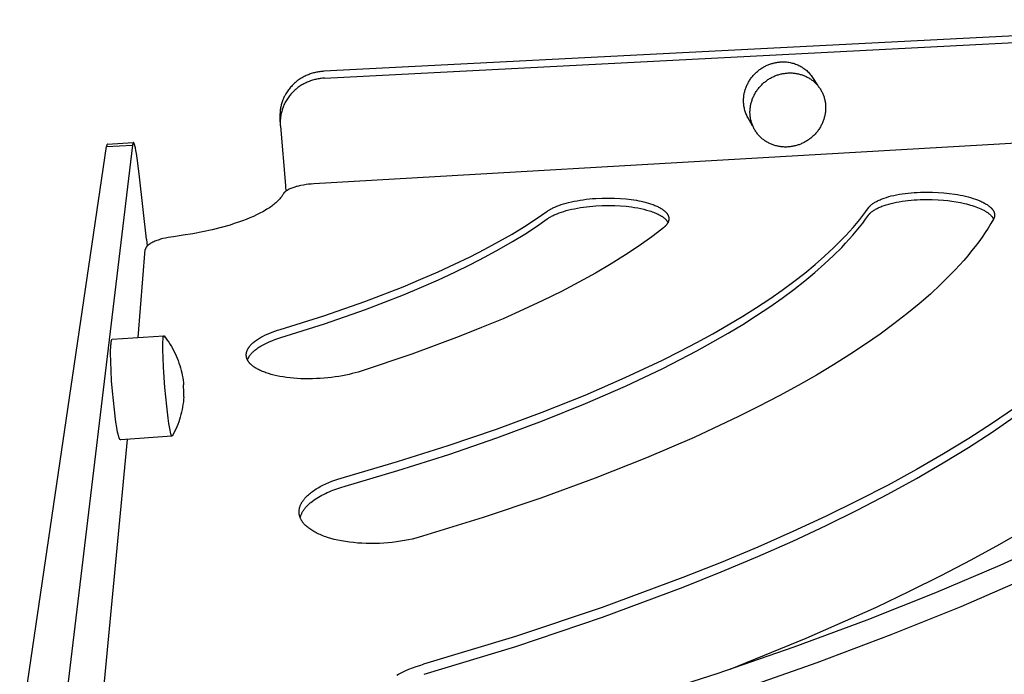
# Model space of a CAD drawing. Units: millimetres. Extents: x 4600 to 5202, y 2796 to 3198.
# Drawn here: x 4951 to 5117, y 3084 to 3194 of the extents above; entities that cross this region are included whole.
import ezdxf

# ---------------------------------------------------------------- set-up
doc = ezdxf.new("R2010")
doc.units = ezdxf.units.MM
doc.header["$MEASUREMENT"] = 0
for name, color, linetype, true_color in [('Default', 7, 'Continuous', 0x000000), ('Default$IGES level 5031011$Default', 7, 'Continuous', 0x000000), ('Make2D$visible$tangents$Default', 7, 'Continuous', 0x000000)]:
    doc.layers.add(name, color=color, linetype=linetype, true_color=true_color)

msp = doc.modelspace()

# ---------------------------------------------------------------- linework, layer by layer
at = {"layer": 'Default'}
for points in [[(4970.72, 3140.27), (4971.94, 3155.09)], [(4978.34, 3132.65), (4978.35, 3132.28)]]:
    msp.add_lwpolyline(points, dxfattribs=at)
at = {"layer": 'Default$IGES level 5031011$Default'}
for points in [[(5171.22, 3193.78), (5002, 3185.09)], [(5002.11, 3183.94), (5172.64, 3192.77)], [(5073.4, 3177.34), (5073.32, 3177.5), (5073.24, 3177.66), (5073.16, 3177.83), (5073.09, 3177.99), (5073.03, 3178.16), (5072.97, 3178.34), (5072.91, 3178.51), (5072.87, 3178.69), (5072.82, 3178.87), (5072.79, 3179.04), (5072.75, 3179.22), (5072.73, 3179.4), (5072.71, 3179.59), (5072.69, 3179.77), (5072.69, 3179.95), (5072.68, 3180.13), (5072.68, 3180.26), (5072.69, 3180.4), (5072.69, 3180.54), (5072.71, 3180.68), (5072.72, 3180.83), (5072.74, 3180.97), (5072.76, 3181.11), (5072.78, 3181.26), (5072.81, 3181.4), (5072.84, 3181.55), (5072.88, 3181.7), (5072.92, 3181.84), (5072.96, 3181.99), (5073.01, 3182.14), (5073.06, 3182.28), (5073.12, 3182.43), (5073.18, 3182.58), (5073.24, 3182.72), (5073.31, 3182.87), (5073.38, 3183.01), (5073.45, 3183.15), (5073.53, 3183.29), (5073.61, 3183.43), (5073.7, 3183.57), (5073.79, 3183.71), (5073.88, 3183.85), (5073.98, 3183.98), (5074.08, 3184.11), (5074.19, 3184.24), (5074.29, 3184.37), (5074.41, 3184.49), (5074.52, 3184.61), (5074.64, 3184.73), (5074.76, 3184.85), (5074.88, 3184.96), (5075.01, 3185.07), (5075.13, 3185.17), (5075.26, 3185.28), (5075.4, 3185.38), (5075.53, 3185.47), (5075.67, 3185.57), (5075.81, 3185.66), (5075.95, 3185.74), (5076.09, 3185.82), (5076.23, 3185.9), (5076.38, 3185.98), (5076.52, 3186.05), (5076.67, 3186.11), (5076.81, 3186.17), (5076.96, 3186.23), (5077.11, 3186.29), (5077.26, 3186.34), (5077.4, 3186.39), (5077.55, 3186.43), (5077.7, 3186.47), (5077.85, 3186.51), (5077.99, 3186.54), (5078.14, 3186.57), (5078.28, 3186.6), (5078.43, 3186.62), (5078.57, 3186.64), (5078.72, 3186.65), (5078.86, 3186.66), (5079, 3186.67)], [(5079, 3186.67), (5079.18, 3186.68), (5079.37, 3186.69), (5079.56, 3186.68), (5079.75, 3186.67), (5079.94, 3186.66), (5080.13, 3186.64), (5080.32, 3186.61), (5080.52, 3186.58), (5080.71, 3186.54), (5080.9, 3186.49), (5081.09, 3186.44), (5081.27, 3186.38), (5081.46, 3186.31), (5081.65, 3186.24), (5081.83, 3186.16), (5082.01, 3186.08), (5082.18, 3185.99), (5082.36, 3185.89), (5082.53, 3185.79), (5082.69, 3185.68), (5082.86, 3185.57), (5083.01, 3185.45), (5083.17, 3185.33), (5083.32, 3185.2), (5083.46, 3185.07), (5083.6, 3184.94), (5083.73, 3184.8), (5083.86, 3184.66), (5083.98, 3184.51), (5084.1, 3184.36), (5084.21, 3184.21), (5084.32, 3184.06)], [(5002, 3185.09), (5001.83, 3185.08), (5001.66, 3185.06), (5001.48, 3185.04), (5001.31, 3185.02), (5001.13, 3185), (5000.96, 3184.97), (5000.78, 3184.93), (5000.6, 3184.9), (5000.42, 3184.85), (5000.25, 3184.81), (5000.07, 3184.76), (4999.89, 3184.7), (4999.71, 3184.64), (4999.54, 3184.58), (4999.36, 3184.51), (4999.19, 3184.44), (4999.01, 3184.36), (4998.84, 3184.28), (4998.67, 3184.19), (4998.5, 3184.1), (4998.33, 3184.01), (4998.17, 3183.91), (4998, 3183.81), (4997.84, 3183.7), (4997.69, 3183.59), (4997.53, 3183.47), (4997.38, 3183.35), (4997.23, 3183.23), (4997.08, 3183.1), (4996.94, 3182.97), (4996.8, 3182.84), (4996.66, 3182.7), (4996.53, 3182.56), (4996.4, 3182.41), (4996.27, 3182.26), (4996.15, 3182.11), (4996.03, 3181.96), (4995.92, 3181.81), (4995.81, 3181.65), (4995.71, 3181.49), (4995.61, 3181.32), (4995.52, 3181.16), (4995.43, 3180.99), (4995.34, 3180.83), (4995.26, 3180.66), (4995.19, 3180.49), (4995.12, 3180.31), (4995.05, 3180.14), (4994.99, 3179.97), (4994.93, 3179.8), (4994.88, 3179.62), (4994.83, 3179.45), (4994.79, 3179.27), (4994.75, 3179.1), (4994.72, 3178.92), (4994.69, 3178.75), (4994.67, 3178.58), (4994.65, 3178.41), (4994.63, 3178.23), (4994.62, 3178.06), (4994.61, 3177.89), (4994.61, 3177.73), (4994.61, 3177.56), (4994.62, 3177.39)], [(5002.11, 3183.94), (5001.93, 3183.93), (5001.75, 3183.91), (5001.57, 3183.9), (5001.39, 3183.87), (5001.21, 3183.84), (5001.02, 3183.81), (5000.84, 3183.78), (5000.65, 3183.74), (5000.47, 3183.69), (5000.29, 3183.64), (5000.1, 3183.59), (4999.92, 3183.53), (4999.73, 3183.47), (4999.55, 3183.4), (4999.37, 3183.32), (4999.19, 3183.25), (4999.01, 3183.16), (4998.83, 3183.08), (4998.65, 3182.99), (4998.48, 3182.89), (4998.31, 3182.79), (4998.14, 3182.68), (4997.97, 3182.57), (4997.8, 3182.46), (4997.64, 3182.34), (4997.48, 3182.22), (4997.32, 3182.09), (4997.17, 3181.96), (4997.02, 3181.82), (4996.87, 3181.68), (4996.73, 3181.54), (4996.59, 3181.4), (4996.46, 3181.25), (4996.33, 3181.09), (4996.21, 3180.94), (4996.08, 3180.78), (4995.97, 3180.62), (4995.86, 3180.45), (4995.75, 3180.28), (4995.65, 3180.12), (4995.55, 3179.94), (4995.46, 3179.77), (4995.37, 3179.6), (4995.29, 3179.42), (4995.21, 3179.24), (4995.14, 3179.07), (4995.08, 3178.89), (4995.01, 3178.71), (4994.96, 3178.53), (4994.91, 3178.35), (4994.86, 3178.17), (4994.82, 3177.99), (4994.78, 3177.8), (4994.75, 3177.62), (4994.72, 3177.44), (4994.7, 3177.27), (4994.68, 3177.09), (4994.67, 3176.91), (4994.66, 3176.73), (4994.66, 3176.56), (4994.66, 3176.39), (4994.66, 3176.21), (4994.67, 3176.04), (4994.68, 3175.88)], [(5080.14, 3172.35), (5080, 3172.34), (5079.86, 3172.34), (5079.71, 3172.34), (5079.57, 3172.34), (5079.43, 3172.35), (5079.28, 3172.36), (5079.13, 3172.37), (5078.99, 3172.39), (5078.84, 3172.41), (5078.69, 3172.43), (5078.54, 3172.46), (5078.4, 3172.49), (5078.25, 3172.52), (5078.1, 3172.56), (5077.95, 3172.6), (5077.81, 3172.65), (5077.66, 3172.7), (5077.52, 3172.75), (5077.37, 3172.81), (5077.23, 3172.87), (5077.09, 3172.94), (5076.95, 3173), (5076.81, 3173.08), (5076.67, 3173.15), (5076.54, 3173.24), (5076.4, 3173.32), (5076.27, 3173.41), (5076.14, 3173.5), (5076.02, 3173.59), (5075.89, 3173.69), (5075.77, 3173.79), (5075.65, 3173.9), (5075.54, 3174.01), (5075.43, 3174.12), (5075.32, 3174.23), (5075.21, 3174.35), (5075.11, 3174.47), (5075.01, 3174.59), (5074.92, 3174.72), (5074.82, 3174.84), (5074.74, 3174.97), (5074.65, 3175.1), (5074.57, 3175.23), (5074.5, 3175.37), (5074.42, 3175.5), (5074.35, 3175.64), (5074.29, 3175.78), (5074.23, 3175.92), (5074.17, 3176.06), (5074.12, 3176.2), (5074.07, 3176.34), (5074.03, 3176.49), (5073.98, 3176.63), (5073.95, 3176.77), (5073.91, 3176.92), (5073.88, 3177.06), (5073.86, 3177.2), (5073.83, 3177.34), (5073.82, 3177.49), (5073.8, 3177.63), (5073.79, 3177.77), (5073.78, 3177.91), (5073.77, 3178.05), (5073.77, 3178.19), (5073.77, 3178.33), (5073.78, 3178.47), (5073.79, 3178.61), (5073.8, 3178.75), (5073.81, 3178.89), (5073.83, 3179.04), (5073.85, 3179.18), (5073.88, 3179.33), (5073.9, 3179.48), (5073.94, 3179.63), (5073.97, 3179.77), (5074.01, 3179.92), (5074.06, 3180.07), (5074.11, 3180.22), (5074.16, 3180.37), (5074.21, 3180.52), (5074.27, 3180.66), (5074.34, 3180.81), (5074.41, 3180.96), (5074.48, 3181.1), (5074.56, 3181.25), (5074.64, 3181.39), (5074.72, 3181.53), (5074.81, 3181.67), (5074.9, 3181.81), (5074.99, 3181.95), (5075.09, 3182.08), (5075.19, 3182.22), (5075.3, 3182.35), (5075.41, 3182.47), (5075.52, 3182.6), (5075.64, 3182.72), (5075.76, 3182.84), (5075.88, 3182.96), (5076, 3183.07), (5076.13, 3183.19), (5076.26, 3183.29), (5076.39, 3183.4), (5076.53, 3183.5), (5076.66, 3183.6), (5076.8, 3183.69), (5076.94, 3183.78), (5077.08, 3183.87), (5077.23, 3183.95), (5077.37, 3184.03), (5077.52, 3184.1), (5077.67, 3184.18), (5077.81, 3184.24), (5077.96, 3184.31), (5078.11, 3184.37), (5078.26, 3184.42), (5078.41, 3184.47), (5078.56, 3184.52), (5078.71, 3184.57), (5078.86, 3184.61), (5079.01, 3184.64), (5079.16, 3184.68), (5079.3, 3184.71), (5079.45, 3184.73), (5079.6, 3184.75), (5079.74, 3184.77), (5079.89, 3184.79), (5080.03, 3184.8), (5080.18, 3184.81)], [(5080.18, 3184.81), (5080.32, 3184.82), (5080.46, 3184.82), (5080.61, 3184.82), (5080.75, 3184.82), (5080.9, 3184.81), (5081.04, 3184.8), (5081.19, 3184.78), (5081.34, 3184.77), (5081.49, 3184.75), (5081.64, 3184.72), (5081.79, 3184.69), (5081.94, 3184.66), (5082.09, 3184.62), (5082.23, 3184.58), (5082.38, 3184.54), (5082.53, 3184.49), (5082.68, 3184.44), (5082.82, 3184.39), (5082.97, 3184.33), (5083.11, 3184.26), (5083.25, 3184.2), (5083.4, 3184.12), (5083.53, 3184.05), (5083.67, 3183.97), (5083.81, 3183.89), (5083.94, 3183.8), (5084.07, 3183.71), (5084.2, 3183.62), (5084.33, 3183.52), (5084.45, 3183.42), (5084.57, 3183.32), (5084.69, 3183.21), (5084.8, 3183.1), (5084.91, 3182.98), (5085.02, 3182.87), (5085.12, 3182.75), (5085.23, 3182.63), (5085.32, 3182.5), (5085.42, 3182.38), (5085.51, 3182.25), (5085.59, 3182.12), (5085.68, 3181.99), (5085.75, 3181.85), (5085.83, 3181.72), (5085.9, 3181.58), (5085.97, 3181.44), (5086.03, 3181.3), (5086.09, 3181.16), (5086.14, 3181.02), (5086.19, 3180.88), (5086.24, 3180.74), (5086.28, 3180.59), (5086.32, 3180.45), (5086.36, 3180.31), (5086.39, 3180.16), (5086.42, 3180.02), (5086.44, 3179.88), (5086.46, 3179.73), (5086.48, 3179.59), (5086.49, 3179.45), (5086.5, 3179.31), (5086.51, 3179.17), (5086.51, 3179.03), (5086.51, 3178.89), (5086.51, 3178.75), (5086.5, 3178.61), (5086.49, 3178.47), (5086.48, 3178.33), (5086.47, 3178.19), (5086.45, 3178.05), (5086.42, 3177.9), (5086.4, 3177.76), (5086.37, 3177.61), (5086.33, 3177.46), (5086.29, 3177.32), (5086.25, 3177.17), (5086.21, 3177.02), (5086.16, 3176.88), (5086.1, 3176.73), (5086.05, 3176.58), (5085.99, 3176.44), (5085.92, 3176.29), (5085.85, 3176.15), (5085.78, 3176), (5085.7, 3175.86), (5085.62, 3175.72), (5085.54, 3175.58), (5085.45, 3175.44), (5085.36, 3175.31), (5085.26, 3175.17), (5085.17, 3175.04), (5085.06, 3174.91), (5084.96, 3174.78), (5084.85, 3174.65), (5084.74, 3174.53), (5084.62, 3174.41), (5084.5, 3174.29), (5084.38, 3174.18), (5084.26, 3174.06), (5084.13, 3173.95), (5084, 3173.85), (5083.87, 3173.75), (5083.74, 3173.65), (5083.61, 3173.55), (5083.47, 3173.46), (5083.33, 3173.37), (5083.19, 3173.28), (5083.05, 3173.2), (5082.9, 3173.13), (5082.76, 3173.05), (5082.62, 3172.98), (5082.47, 3172.91), (5082.32, 3172.85), (5082.18, 3172.79), (5082.03, 3172.74), (5081.88, 3172.69), (5081.73, 3172.64), (5081.59, 3172.59), (5081.44, 3172.55), (5081.29, 3172.52), (5081.14, 3172.48), (5081, 3172.46), (5080.85, 3172.43), (5080.71, 3172.41), (5080.56, 3172.39), (5080.42, 3172.37), (5080.28, 3172.36), (5080.14, 3172.35)], [(5084.32, 3184.06), (5085.16, 3182.78)], [(4994.65, 3176.56), (4994.62, 3177.39)], [(5074.2, 3175.9), (5073.41, 3177.32)], [(4994.68, 3175.88), (4995.52, 3165.86)], [(5171.06, 3176.05), (5000.29, 3166.14)], [(4950.78, 3073.31), (4965.41, 3172.43)], [(4969.79, 3172.67), (4957.96, 3073.9)], [(4965.55, 3172.85), (4965.54, 3172.84), (4965.53, 3172.83), (4965.53, 3172.81), (4965.52, 3172.8), (4965.51, 3172.79), (4965.5, 3172.78), (4965.49, 3172.77), (4965.49, 3172.75), (4965.48, 3172.74), (4965.47, 3172.73), (4965.47, 3172.72), (4965.46, 3172.7), (4965.46, 3172.69), (4965.45, 3172.68), (4965.45, 3172.66), (4965.44, 3172.65), (4965.44, 3172.64), (4965.43, 3172.62), (4965.43, 3172.61), (4965.43, 3172.59), (4965.42, 3172.58), (4965.42, 3172.57), (4965.42, 3172.55), (4965.41, 3172.54), (4965.41, 3172.52), (4965.41, 3172.51), (4965.41, 3172.5), (4965.41, 3172.48), (4965.41, 3172.47), (4965.41, 3172.45), (4965.41, 3172.44), (4965.41, 3172.43)], [(4965.57, 3172.85), (4969.91, 3173.09)], [(4970.98, 3167.3), (4970.64, 3170.05), (4970.45, 3171.23), (4970.36, 3171.74), (4970.27, 3172.18), (4970.23, 3172.36), (4970.19, 3172.53), (4970.15, 3172.68), (4970.13, 3172.74), (4970.11, 3172.8), (4970.09, 3172.85), (4970.07, 3172.9), (4970.06, 3172.93), (4970.06, 3172.95), (4970.05, 3172.97), (4970.04, 3172.98), (4970.03, 3173), (4970.02, 3173.02), (4970.02, 3173.02), (4970.01, 3173.03), (4970.01, 3173.04), (4970, 3173.04), (4970, 3173.05), (4970, 3173.05), (4969.99, 3173.06), (4969.99, 3173.06), (4969.98, 3173.07), (4969.98, 3173.07), (4969.98, 3173.07), (4969.97, 3173.08), (4969.97, 3173.08), (4969.96, 3173.08), (4969.96, 3173.09), (4969.96, 3173.09), (4969.95, 3173.09), (4969.95, 3173.09), (4969.95, 3173.09), (4969.94, 3173.09), (4969.94, 3173.09), (4969.94, 3173.09), (4969.93, 3173.09), (4969.93, 3173.09), (4969.93, 3173.09), (4969.92, 3173.09), (4969.92, 3173.09), (4969.91, 3173.09), (4969.91, 3173.09), (4969.91, 3173.08), (4969.91, 3173.08), (4969.9, 3173.08), (4969.9, 3173.07), (4969.9, 3173.07), (4969.89, 3173.07), (4969.89, 3173.06), (4969.89, 3173.06), (4969.88, 3173.05), (4969.88, 3173.05), (4969.88, 3173.04), (4969.87, 3173.04), (4969.87, 3173.03), (4969.87, 3173.03), (4969.87, 3173.02), (4969.86, 3173.01), (4969.86, 3173), (4969.85, 3172.99), (4969.85, 3172.97), (4969.84, 3172.96), (4969.84, 3172.94), (4969.83, 3172.92), (4969.83, 3172.88), (4969.82, 3172.83), (4969.81, 3172.78), (4969.8, 3172.73), (4969.79, 3172.67)], [(4972.11, 3156.82), (4970.98, 3167.3)], [(5000.29, 3166.14), (4999.87, 3166.11), (4999.44, 3166.07), (4999, 3166.01), (4998.57, 3165.94), (4998.14, 3165.86), (4997.93, 3165.82), (4997.73, 3165.77), (4997.52, 3165.72), (4997.33, 3165.67), (4997.14, 3165.61), (4996.95, 3165.55), (4996.78, 3165.49), (4996.61, 3165.43), (4996.44, 3165.36), (4996.29, 3165.3), (4996.14, 3165.23), (4996.01, 3165.16), (4995.94, 3165.12), (4995.88, 3165.09), (4995.82, 3165.05), (4995.76, 3165.02), (4995.71, 3164.98), (4995.65, 3164.95), (4995.6, 3164.91), (4995.55, 3164.87), (4995.51, 3164.84), (4995.47, 3164.8), (4995.42, 3164.76), (4995.39, 3164.73), (4995.35, 3164.69), (4995.32, 3164.66), (4995.3, 3164.64), (4995.28, 3164.62), (4995.27, 3164.6), (4995.25, 3164.58), (4995.24, 3164.57), (4995.23, 3164.55), (4995.22, 3164.53), (4995.2, 3164.51), (4995.19, 3164.49), (4995.18, 3164.48), (4995.17, 3164.46), (4995.16, 3164.44)], [(4995.52, 3165.86), (4995.54, 3165.63), (4995.57, 3165.4), (4995.61, 3165.17), (4995.66, 3164.95)], [(4995.16, 3164.44), (4995.13, 3164.38), (4995.09, 3164.31), (4995.05, 3164.24), (4995.01, 3164.18), (4994.96, 3164.11), (4994.92, 3164.04), (4994.87, 3163.98), (4994.82, 3163.91), (4994.72, 3163.78), (4994.6, 3163.64), (4994.48, 3163.51), (4994.36, 3163.37), (4994.22, 3163.23), (4994.08, 3163.1), (4993.92, 3162.96), (4993.76, 3162.82), (4993.6, 3162.68), (4993.42, 3162.55), (4993.24, 3162.41), (4993.05, 3162.27), (4992.85, 3162.13), (4992.64, 3162), (4992.42, 3161.86), (4992.2, 3161.72), (4991.73, 3161.45), (4991.23, 3161.19), (4990.69, 3160.92), (4990.13, 3160.66), (4989.54, 3160.4), (4988.92, 3160.15), (4988.28, 3159.91), (4987.61, 3159.67), (4986.92, 3159.44), (4986.21, 3159.21), (4984.73, 3158.79), (4983.18, 3158.4), (4981.59, 3158.05), (4979.96, 3157.74), (4978.32, 3157.48), (4976.67, 3157.25)], [(5093.74, 3162.12), (5093.77, 3162.16), (5093.8, 3162.2), (5093.83, 3162.24), (5093.86, 3162.28), (5093.89, 3162.32), (5093.93, 3162.36), (5093.97, 3162.4), (5094, 3162.43), (5094.04, 3162.47), (5094.08, 3162.51), (5094.13, 3162.55), (5094.17, 3162.59), (5094.26, 3162.67), (5094.36, 3162.74), (5094.46, 3162.82), (5094.57, 3162.9), (5094.69, 3162.97), (5094.81, 3163.05), (5094.94, 3163.12), (5095.08, 3163.19), (5095.22, 3163.27), (5095.37, 3163.34), (5095.52, 3163.41), (5095.68, 3163.48), (5095.84, 3163.55), (5096.01, 3163.61), (5096.37, 3163.74), (5096.75, 3163.87), (5097.15, 3163.99), (5097.57, 3164.1), (5098.01, 3164.2), (5098.47, 3164.29), (5098.93, 3164.38), (5099.42, 3164.46), (5099.91, 3164.53), (5100.41, 3164.59), (5100.92, 3164.64), (5101.43, 3164.68), (5101.95, 3164.71), (5102.46, 3164.74), (5103.49, 3164.76), (5104.5, 3164.75), (5105.47, 3164.7), (5106.41, 3164.64), (5107.33, 3164.54), (5108.25, 3164.41), (5108.71, 3164.33), (5109.17, 3164.25), (5109.62, 3164.16), (5110.07, 3164.05), (5110.5, 3163.94), (5110.93, 3163.83), (5111.34, 3163.7), (5111.73, 3163.57), (5112.11, 3163.43), (5112.48, 3163.28), (5112.65, 3163.21), (5112.82, 3163.13), (5112.98, 3163.05), (5113.14, 3162.97), (5113.29, 3162.89), (5113.43, 3162.8), (5113.57, 3162.72), (5113.7, 3162.64), (5113.83, 3162.55), (5113.95, 3162.46), (5114.06, 3162.38), (5114.17, 3162.29), (5114.22, 3162.24), (5114.27, 3162.2), (5114.32, 3162.16), (5114.36, 3162.11), (5114.41, 3162.07), (5114.45, 3162.02), (5114.49, 3161.98), (5114.53, 3161.93), (5114.57, 3161.89), (5114.6, 3161.84), (5114.64, 3161.8), (5114.67, 3161.75), (5114.7, 3161.71), (5114.73, 3161.66), (5114.76, 3161.62), (5114.78, 3161.57), (5114.81, 3161.53), (5114.83, 3161.48), (5114.85, 3161.44), (5114.87, 3161.39), (5114.89, 3161.35), (5114.9, 3161.3), (5114.92, 3161.26), (5114.93, 3161.21), (5114.94, 3161.17), (5114.95, 3161.12), (5114.96, 3161.08), (5114.96, 3161.04), (5114.97, 3160.99), (5114.97, 3160.95), (5114.97, 3160.9), (5114.97, 3160.86), (5114.97, 3160.82), (5114.97, 3160.77), (5114.96, 3160.73), (5114.96, 3160.69), (5114.95, 3160.65), (5114.94, 3160.6), (5114.93, 3160.56), (5114.92, 3160.52), (5114.91, 3160.48), (5114.89, 3160.44), (5114.88, 3160.4), (5114.86, 3160.36), (5114.84, 3160.31), (5114.82, 3160.27), (5114.8, 3160.23), (5114.78, 3160.19)], [(5039.57, 3161.49), (5039.67, 3161.57), (5039.79, 3161.64), (5039.91, 3161.72), (5040.03, 3161.79), (5040.16, 3161.87), (5040.3, 3161.94), (5040.44, 3162.01), (5040.59, 3162.09), (5040.74, 3162.16), (5040.9, 3162.23), (5041.23, 3162.37), (5041.59, 3162.51), (5041.97, 3162.64), (5042.37, 3162.77), (5042.79, 3162.89), (5043.23, 3163), (5043.69, 3163.11), (5044.17, 3163.22), (5044.66, 3163.31), (5045.16, 3163.4), (5045.67, 3163.47), (5046.19, 3163.54), (5046.72, 3163.6), (5047.26, 3163.65), (5047.79, 3163.69), (5048.87, 3163.75), (5049.93, 3163.76), (5050.96, 3163.74), (5051.96, 3163.69), (5052.9, 3163.61), (5053.78, 3163.51), (5054.21, 3163.44), (5054.63, 3163.37), (5055.05, 3163.3), (5055.47, 3163.21), (5055.88, 3163.12), (5056.28, 3163.01), (5056.67, 3162.9), (5057.04, 3162.78), (5057.4, 3162.66), (5057.58, 3162.59), (5057.75, 3162.52), (5057.91, 3162.45), (5058.08, 3162.38), (5058.23, 3162.31), (5058.38, 3162.23), (5058.53, 3162.16), (5058.67, 3162.08), (5058.8, 3162), (5058.93, 3161.92), (5059.05, 3161.83), (5059.17, 3161.75), (5059.23, 3161.71), (5059.28, 3161.66), (5059.33, 3161.62), (5059.38, 3161.58), (5059.43, 3161.53), (5059.48, 3161.49), (5059.53, 3161.45), (5059.57, 3161.4), (5059.61, 3161.36), (5059.65, 3161.31), (5059.69, 3161.27), (5059.73, 3161.22), (5059.77, 3161.18), (5059.8, 3161.13), (5059.83, 3161.09), (5059.86, 3161.04), (5059.89, 3160.99), (5059.92, 3160.95), (5059.94, 3160.9), (5059.97, 3160.86), (5059.99, 3160.81), (5060.01, 3160.76), (5060.03, 3160.72), (5060.04, 3160.67), (5060.06, 3160.62), (5060.06, 3160.6), (5060.07, 3160.58), (5060.07, 3160.55), (5060.08, 3160.53), (5060.08, 3160.51), (5060.09, 3160.48), (5060.09, 3160.46), (5060.1, 3160.44), (5060.1, 3160.41), (5060.1, 3160.39), (5060.11, 3160.37), (5060.11, 3160.34), (5060.11, 3160.32), (5060.11, 3160.3), (5060.11, 3160.27), (5060.11, 3160.25), (5060.11, 3160.23), (5060.11, 3160.2), (5060.11, 3160.18), (5060.11, 3160.16), (5060.1, 3160.14), (5060.1, 3160.11), (5060.1, 3160.09), (5060.1, 3160.07), (5060.09, 3160.04), (5060.09, 3160.02), (5060.08, 3159.97), (5060.07, 3159.93), (5060.06, 3159.88), (5060.04, 3159.84), (5060.03, 3159.79), (5060.01, 3159.75), (5059.99, 3159.7), (5059.97, 3159.66), (5059.95, 3159.61), (5059.93, 3159.57), (5059.9, 3159.52), (5059.88, 3159.48), (5059.85, 3159.44), (5059.82, 3159.39), (5059.79, 3159.35), (5059.76, 3159.31), (5059.72, 3159.26), (5059.69, 3159.22), (5059.65, 3159.18), (5059.62, 3159.14), (5059.58, 3159.09), (5059.54, 3159.05), (5059.5, 3159.01), (5059.46, 3158.97), (5059.37, 3158.89), (5059.28, 3158.81), (5059.18, 3158.73)], [(5039.61, 3160.23), (5039.72, 3160.3), (5039.84, 3160.38), (5039.95, 3160.45), (5040.08, 3160.53), (5040.21, 3160.6), (5040.34, 3160.68), (5040.49, 3160.75), (5040.63, 3160.82), (5040.79, 3160.9), (5040.95, 3160.97), (5041.28, 3161.11), (5041.64, 3161.25), (5042.02, 3161.38), (5042.42, 3161.51), (5042.84, 3161.63), (5043.28, 3161.75), (5043.74, 3161.86), (5044.21, 3161.96), (5044.7, 3162.06), (5045.2, 3162.14), (5045.71, 3162.22), (5046.23, 3162.29), (5046.76, 3162.35), (5047.3, 3162.4), (5047.83, 3162.44), (5048.9, 3162.49), (5049.96, 3162.51), (5051, 3162.49), (5051.99, 3162.44), (5052.93, 3162.36), (5053.38, 3162.31), (5053.81, 3162.25), (5054.34, 3162.18), (5054.86, 3162.09), (5055.37, 3161.98), (5055.88, 3161.87), (5056.37, 3161.74), (5056.84, 3161.6), (5057.07, 3161.53), (5057.3, 3161.45), (5057.51, 3161.37), (5057.73, 3161.28), (5057.93, 3161.2), (5058.13, 3161.11), (5058.32, 3161.02), (5058.5, 3160.92), (5058.68, 3160.82), (5058.84, 3160.73), (5058.92, 3160.68), (5059, 3160.62), (5059.07, 3160.57), (5059.15, 3160.52), (5059.22, 3160.47), (5059.28, 3160.42), (5059.35, 3160.36), (5059.41, 3160.31), (5059.47, 3160.25), (5059.53, 3160.2), (5059.58, 3160.15), (5059.64, 3160.09), (5059.69, 3160.03), (5059.73, 3159.98), (5059.78, 3159.92), (5059.82, 3159.87), (5059.86, 3159.81), (5059.9, 3159.75), (5059.91, 3159.72), (5059.93, 3159.7), (5059.95, 3159.67), (5059.96, 3159.64)], [(5093.72, 3160.86), (5093.75, 3160.9), (5093.78, 3160.94), (5093.81, 3160.98), (5093.84, 3161.02), (5093.87, 3161.06), (5093.91, 3161.1), (5093.94, 3161.14), (5093.98, 3161.18), (5094.02, 3161.21), (5094.06, 3161.25), (5094.1, 3161.29), (5094.15, 3161.33), (5094.24, 3161.41), (5094.34, 3161.49), (5094.44, 3161.56), (5094.55, 3161.64), (5094.67, 3161.72), (5094.79, 3161.79), (5094.92, 3161.87), (5095.05, 3161.94), (5095.2, 3162.01), (5095.34, 3162.08), (5095.49, 3162.16), (5095.65, 3162.23), (5095.82, 3162.29), (5095.99, 3162.36), (5096.35, 3162.49), (5096.73, 3162.62), (5097.13, 3162.74), (5097.55, 3162.85), (5097.98, 3162.95), (5098.44, 3163.05), (5098.91, 3163.13), (5099.39, 3163.21), (5099.88, 3163.28), (5100.38, 3163.34), (5100.89, 3163.39), (5101.4, 3163.44), (5101.92, 3163.47), (5102.43, 3163.49), (5103.46, 3163.51), (5104.46, 3163.5), (5105.44, 3163.46), (5106.37, 3163.39), (5107.08, 3163.32), (5107.79, 3163.23), (5108.49, 3163.12), (5109.2, 3162.99), (5109.89, 3162.84), (5110.22, 3162.76), (5110.55, 3162.67), (5110.88, 3162.58), (5111.2, 3162.48), (5111.5, 3162.38), (5111.8, 3162.28), (5112.09, 3162.17), (5112.37, 3162.05), (5112.64, 3161.94), (5112.89, 3161.81), (5113.13, 3161.69), (5113.25, 3161.63), (5113.36, 3161.56), (5113.47, 3161.5), (5113.57, 3161.43), (5113.67, 3161.37), (5113.77, 3161.3), (5113.86, 3161.24), (5113.95, 3161.17), (5114.04, 3161.1), (5114.12, 3161.03), (5114.2, 3160.96), (5114.27, 3160.9), (5114.34, 3160.83), (5114.41, 3160.76), (5114.47, 3160.69), (5114.5, 3160.65), (5114.53, 3160.62), (5114.55, 3160.58), (5114.58, 3160.55), (5114.61, 3160.51), (5114.63, 3160.48), (5114.65, 3160.44), (5114.68, 3160.41), (5114.7, 3160.37), (5114.72, 3160.34), (5114.74, 3160.3), (5114.76, 3160.27), (5114.77, 3160.23), (5114.79, 3160.2)], [(4994.66, 3141.63), (5002.01, 3143.95), (5008.91, 3146.35), (5015.34, 3148.82), (5018.36, 3150.07), (5021.25, 3151.33), (5024.01, 3152.6), (5026.64, 3153.87), (5029.13, 3155.14), (5031.49, 3156.42), (5033.71, 3157.69), (5035.8, 3158.97), (5037.75, 3160.23), (5039.57, 3161.49)], [(5005.46, 3116.77), (5014.39, 3119.38), (5022.94, 3122.08), (5031.08, 3124.85), (5038.77, 3127.7), (5046.01, 3130.59), (5052.77, 3133.52), (5059.04, 3136.47), (5061.99, 3137.95), (5064.81, 3139.43), (5067.52, 3140.91), (5070.09, 3142.39), (5072.55, 3143.86), (5074.88, 3145.33), (5077.09, 3146.8), (5079.17, 3148.25), (5081.14, 3149.69), (5082.99, 3151.13), (5084.72, 3152.55), (5086.34, 3153.96), (5087.84, 3155.36), (5089.23, 3156.75), (5089.89, 3157.43), (5090.52, 3158.12), (5091.12, 3158.79), (5091.7, 3159.47), (5092.25, 3160.14), (5092.77, 3160.81), (5093.27, 3161.47), (5093.74, 3162.12)], [(5005.57, 3115.24), (5014.49, 3117.86), (5023.03, 3120.58), (5031.15, 3123.37), (5038.83, 3126.23), (5046.06, 3129.14), (5052.8, 3132.09), (5059.07, 3135.06), (5062.01, 3136.55), (5064.83, 3138.03), (5067.53, 3139.52), (5070.1, 3141.01), (5072.55, 3142.49), (5074.88, 3143.97), (5077.09, 3145.44), (5079.17, 3146.9), (5081.14, 3148.36), (5082.98, 3149.8), (5084.71, 3151.23), (5086.33, 3152.65), (5087.83, 3154.06), (5089.22, 3155.45), (5089.87, 3156.14), (5090.5, 3156.83), (5091.1, 3157.51), (5091.68, 3158.19), (5092.23, 3158.87), (5092.75, 3159.54), (5093.25, 3160.2), (5093.72, 3160.86)], [(4994.77, 3140.25), (5002.12, 3142.58), (5009.01, 3144.99), (5015.42, 3147.47), (5018.44, 3148.73), (5021.33, 3150), (5024.08, 3151.28), (5026.71, 3152.56), (5029.19, 3153.84), (5031.55, 3155.12), (5033.77, 3156.41), (5035.85, 3157.69), (5037.8, 3158.96), (5039.61, 3160.23)], [(5114.78, 3160.19), (5114.34, 3159.45), (5113.87, 3158.69), (5113.37, 3157.93), (5112.85, 3157.17), (5112.3, 3156.4), (5111.71, 3155.62), (5111.1, 3154.84), (5110.45, 3154.05), (5109.78, 3153.26), (5109.07, 3152.46), (5108.33, 3151.66), (5107.56, 3150.86), (5105.92, 3149.23), (5104.15, 3147.58), (5102.25, 3145.92), (5100.2, 3144.25), (5098.02, 3142.55), (5095.7, 3140.85), (5093.23, 3139.14), (5090.61, 3137.41), (5087.85, 3135.68), (5084.95, 3133.94), (5081.89, 3132.19), (5078.68, 3130.44), (5075.33, 3128.69), (5071.82, 3126.95), (5064.37, 3123.46), (5056.32, 3120), (5047.7, 3116.59), (5038.53, 3113.23), (5028.84, 3109.97), (5018.64, 3106.8)], [(4976.67, 3157.25), (4976.23, 3157.19), (4975.78, 3157.11), (4975.34, 3157.02), (4974.9, 3156.92), (4974.69, 3156.86), (4974.48, 3156.81), (4974.28, 3156.74), (4974.08, 3156.68), (4973.88, 3156.61), (4973.7, 3156.54), (4973.52, 3156.47), (4973.35, 3156.39), (4973.19, 3156.32), (4973.03, 3156.24), (4972.96, 3156.2), (4972.89, 3156.16), (4972.82, 3156.12), (4972.75, 3156.07), (4972.69, 3156.03), (4972.63, 3155.99), (4972.57, 3155.95), (4972.51, 3155.91), (4972.46, 3155.87), (4972.41, 3155.83), (4972.36, 3155.78), (4972.32, 3155.74), (4972.27, 3155.7), (4972.23, 3155.66), (4972.2, 3155.62), (4972.18, 3155.59), (4972.16, 3155.57), (4972.14, 3155.55), (4972.13, 3155.53), (4972.11, 3155.51), (4972.1, 3155.49), (4972.08, 3155.47), (4972.07, 3155.45), (4972.06, 3155.43), (4972.05, 3155.41), (4972.04, 3155.39), (4972.03, 3155.37), (4972.02, 3155.35), (4972.01, 3155.33), (4972, 3155.31), (4971.99, 3155.29), (4971.98, 3155.27), (4971.97, 3155.25), (4971.97, 3155.23), (4971.96, 3155.21), (4971.96, 3155.19), (4971.95, 3155.17), (4971.95, 3155.15), (4971.95, 3155.13), (4971.94, 3155.11), (4971.94, 3155.09)], [(5059.18, 3158.73), (5058.22, 3157.98), (5057.22, 3157.23), (5055.1, 3155.72), (5052.82, 3154.19), (5050.37, 3152.66), (5047.76, 3151.13), (5044.97, 3149.59), (5042.03, 3148.04), (5038.91, 3146.51), (5035.63, 3144.97), (5032.19, 3143.44), (5028.58, 3141.93), (5024.82, 3140.42), (5016.83, 3137.47), (5008.27, 3134.6)], [(4972.11, 3156.82), (4972.23, 3155.65)], [(5008.27, 3134.6), (5007.79, 3134.46), (5007.3, 3134.32), (5006.79, 3134.19), (5006.25, 3134.06), (5005.7, 3133.94), (5005.12, 3133.83), (5004.53, 3133.73), (5003.93, 3133.64), (5003.31, 3133.56), (5002.68, 3133.49), (5002.04, 3133.43), (5001.39, 3133.38), (5000.74, 3133.35), (5000.09, 3133.33), (4999.44, 3133.32), (4998.79, 3133.33), (4998.15, 3133.34), (4997.53, 3133.38), (4996.91, 3133.42), (4996.31, 3133.48), (4995.72, 3133.55), (4995.16, 3133.63), (4994.61, 3133.73), (4994.09, 3133.83), (4993.6, 3133.94), (4993.12, 3134.07), (4992.68, 3134.2), (4992.26, 3134.34), (4992.06, 3134.41), (4991.87, 3134.48), (4991.68, 3134.55), (4991.5, 3134.63), (4991.33, 3134.71), (4991.16, 3134.78), (4991, 3134.86), (4990.85, 3134.94), (4990.71, 3135.03), (4990.56, 3135.11), (4990.43, 3135.19), (4990.29, 3135.28), (4990.16, 3135.37), (4990.04, 3135.47), (4989.92, 3135.56), (4989.87, 3135.61), (4989.81, 3135.66), (4989.76, 3135.71), (4989.7, 3135.76), (4989.65, 3135.81), (4989.6, 3135.86), (4989.56, 3135.91), (4989.51, 3135.96), (4989.47, 3136.01), (4989.42, 3136.06), (4989.38, 3136.12), (4989.34, 3136.17), (4989.3, 3136.22), (4989.27, 3136.28), (4989.23, 3136.33), (4989.2, 3136.39), (4989.17, 3136.44), (4989.14, 3136.5), (4989.11, 3136.56), (4989.09, 3136.61), (4989.06, 3136.67), (4989.04, 3136.73), (4989.02, 3136.78), (4989, 3136.84), (4988.99, 3136.9), (4988.98, 3136.96), (4988.96, 3137.02), (4988.95, 3137.08), (4988.95, 3137.14), (4988.94, 3137.2), (4988.94, 3137.26), (4988.93, 3137.32), (4988.93, 3137.38), (4988.94, 3137.44), (4988.94, 3137.5), (4988.95, 3137.56), (4988.96, 3137.62), (4988.97, 3137.68), (4988.98, 3137.74), (4988.99, 3137.8), (4989.01, 3137.86), (4989.03, 3137.92), (4989.05, 3137.99), (4989.07, 3138.05), (4989.1, 3138.11), (4989.12, 3138.17), (4989.15, 3138.23), (4989.18, 3138.29), (4989.22, 3138.35), (4989.25, 3138.41), (4989.29, 3138.48), (4989.33, 3138.54), (4989.37, 3138.6), (4989.41, 3138.66), (4989.45, 3138.72), (4989.5, 3138.78), (4989.55, 3138.84), (4989.6, 3138.9), (4989.65, 3138.96), (4989.71, 3139.02), (4989.76, 3139.08), (4989.82, 3139.14), (4989.94, 3139.26), (4990.07, 3139.37), (4990.21, 3139.49), (4990.35, 3139.6), (4990.5, 3139.72), (4990.65, 3139.83), (4990.81, 3139.94), (4990.98, 3140.04), (4991.15, 3140.15), (4991.33, 3140.25), (4991.51, 3140.36), (4991.69, 3140.46), (4992.08, 3140.65), (4992.48, 3140.84), (4992.9, 3141.02), (4993.32, 3141.18), (4993.76, 3141.34), (4994.21, 3141.49), (4994.66, 3141.63)], [(4967.79, 3123.03), (4967.79, 3123.03), (4967.79, 3123.03), (4967.79, 3123.03), (4967.78, 3123.03), (4967.78, 3123.02), (4967.78, 3123.02), (4967.77, 3123.02), (4967.77, 3123.02), (4967.77, 3123.02), (4967.76, 3123.02), (4967.76, 3123.02), (4967.76, 3123.02), (4967.75, 3123.02), (4967.75, 3123.02), (4967.75, 3123.02), (4967.74, 3123.02), (4967.74, 3123.03), (4967.74, 3123.03), (4967.73, 3123.03), (4967.73, 3123.03), (4967.73, 3123.03), (4967.72, 3123.03), (4967.72, 3123.04), (4967.72, 3123.04), (4967.71, 3123.04), (4967.71, 3123.04), (4967.71, 3123.05), (4967.7, 3123.05), (4967.7, 3123.05), (4967.69, 3123.06), (4967.69, 3123.06), (4967.69, 3123.07), (4967.68, 3123.07), (4967.68, 3123.07), (4967.68, 3123.08), (4967.67, 3123.08), (4967.67, 3123.09), (4967.66, 3123.1), (4967.65, 3123.12), (4967.64, 3123.13), (4967.63, 3123.14), (4967.63, 3123.16), (4967.62, 3123.17), (4967.61, 3123.19), (4967.6, 3123.22), (4967.58, 3123.26), (4967.56, 3123.3), (4967.55, 3123.34), (4967.53, 3123.39), (4967.5, 3123.49), (4967.46, 3123.6), (4967.43, 3123.73), (4967.35, 3124.02), (4967.28, 3124.35), (4967.13, 3125.14), (4966.98, 3126.04), (4966.72, 3128.08), (4966.4, 3131.23), (4966.27, 3132.97), (4966.17, 3134.68), (4966.11, 3136.25), (4966.1, 3137.58), (4966.1, 3138.14), (4966.12, 3138.62), (4966.14, 3139.02), (4966.16, 3139.19), (4966.17, 3139.34)], [(4966.17, 3139.34), (4966.19, 3139.48), (4966.2, 3139.54), (4966.21, 3139.6), (4966.22, 3139.66), (4966.23, 3139.71), (4966.25, 3139.76), (4966.25, 3139.78), (4966.26, 3139.8), (4966.27, 3139.82), (4966.27, 3139.84), (4966.28, 3139.86), (4966.29, 3139.88), (4966.29, 3139.88), (4966.29, 3139.89), (4966.3, 3139.9), (4966.3, 3139.91), (4966.3, 3139.91), (4966.31, 3139.92), (4966.31, 3139.92), (4966.31, 3139.93), (4966.32, 3139.94), (4966.32, 3139.94), (4966.33, 3139.95), (4966.33, 3139.95), (4966.33, 3139.95), (4966.33, 3139.95), (4966.33, 3139.95), (4966.34, 3139.96), (4966.34, 3139.96), (4966.34, 3139.96), (4966.34, 3139.96), (4966.34, 3139.96), (4966.35, 3139.97), (4966.35, 3139.97), (4966.35, 3139.97), (4966.35, 3139.97), (4966.35, 3139.97), (4966.36, 3139.97), (4966.36, 3139.97), (4966.36, 3139.98), (4966.36, 3139.98), (4966.36, 3139.98), (4966.37, 3139.98), (4966.37, 3139.98), (4966.37, 3139.98), (4966.37, 3139.98), (4966.37, 3139.98), (4966.37, 3139.98), (4966.37, 3139.98), (4966.37, 3139.98), (4966.37, 3139.98), (4966.38, 3139.98), (4966.38, 3139.98), (4966.38, 3139.98), (4966.38, 3139.98)], [(4966.38, 3139.98), (4975.06, 3140.56)], [(4976.45, 3123.66), (4976.45, 3123.66), (4976.45, 3123.66), (4976.44, 3123.66), (4976.44, 3123.65), (4976.44, 3123.65), (4976.44, 3123.65), (4976.44, 3123.65), (4976.43, 3123.65), (4976.43, 3123.65), (4976.43, 3123.65), (4976.43, 3123.65), (4976.42, 3123.65), (4976.42, 3123.65), (4976.42, 3123.65), (4976.42, 3123.65), (4976.41, 3123.65), (4976.41, 3123.65), (4976.41, 3123.66), (4976.4, 3123.66), (4976.4, 3123.66), (4976.4, 3123.66), (4976.4, 3123.66), (4976.39, 3123.67), (4976.39, 3123.67), (4976.39, 3123.67), (4976.39, 3123.67), (4976.38, 3123.68), (4976.38, 3123.68), (4976.38, 3123.68), (4976.37, 3123.69), (4976.37, 3123.69), (4976.37, 3123.69), (4976.37, 3123.7), (4976.36, 3123.7), (4976.36, 3123.71), (4976.35, 3123.72), (4976.35, 3123.73), (4976.34, 3123.75), (4976.33, 3123.76), (4976.33, 3123.77), (4976.32, 3123.79), (4976.31, 3123.82), (4976.3, 3123.85), (4976.28, 3123.89), (4976.27, 3123.93), (4976.24, 3124.02), (4976.22, 3124.12), (4976.19, 3124.24), (4976.16, 3124.36), (4976.1, 3124.65), (4976.04, 3124.98), (4975.91, 3125.77), (4975.78, 3126.67), (4975.54, 3128.7), (4975.24, 3131.84), (4975, 3135.28), (4974.93, 3136.85), (4974.89, 3138.17), (4974.89, 3139.2), (4974.9, 3139.6), (4974.92, 3139.93)], [(4974.92, 3139.93), (4974.93, 3140.05), (4974.94, 3140.15), (4974.95, 3140.25), (4974.96, 3140.29), (4974.97, 3140.33), (4974.97, 3140.37), (4974.98, 3140.41), (4974.99, 3140.42), (4974.99, 3140.44), (4974.99, 3140.45), (4975, 3140.47), (4975, 3140.48), (4975.01, 3140.49), (4975.01, 3140.5), (4975.01, 3140.5), (4975.01, 3140.51), (4975.02, 3140.51), (4975.02, 3140.52), (4975.02, 3140.52), (4975.02, 3140.52), (4975.03, 3140.53), (4975.03, 3140.53), (4975.03, 3140.53), (4975.03, 3140.54), (4975.03, 3140.54), (4975.03, 3140.54), (4975.04, 3140.54), (4975.04, 3140.54), (4975.04, 3140.54), (4975.04, 3140.54), (4975.04, 3140.55), (4975.04, 3140.55), (4975.04, 3140.55), (4975.04, 3140.55), (4975.05, 3140.55), (4975.05, 3140.55), (4975.05, 3140.55), (4975.05, 3140.55), (4975.05, 3140.55), (4975.05, 3140.56), (4975.05, 3140.56), (4975.06, 3140.56), (4975.06, 3140.56), (4975.06, 3140.56), (4975.06, 3140.56), (4975.06, 3140.56), (4975.06, 3140.56), (4975.06, 3140.56), (4975.06, 3140.56), (4975.07, 3140.56), (4975.07, 3140.56), (4975.07, 3140.56), (4975.07, 3140.56), (4975.07, 3140.56), (4975.07, 3140.56), (4975.07, 3140.56), (4975.08, 3140.56), (4975.08, 3140.56), (4975.08, 3140.56), (4975.08, 3140.56), (4975.08, 3140.56), (4975.08, 3140.56), (4975.09, 3140.56), (4975.09, 3140.56), (4975.09, 3140.55), (4975.09, 3140.55), (4975.09, 3140.55), (4975.09, 3140.55), (4975.09, 3140.55), (4975.1, 3140.55), (4975.1, 3140.55), (4975.1, 3140.55), (4975.1, 3140.55), (4975.1, 3140.55), (4975.1, 3140.54), (4975.1, 3140.54), (4975.11, 3140.54), (4975.11, 3140.54), (4975.11, 3140.54), (4975.11, 3140.53), (4975.12, 3140.53), (4975.12, 3140.52), (4975.12, 3140.52), (4975.13, 3140.52), (4975.13, 3140.51), (4975.13, 3140.51), (4975.14, 3140.5), (4975.14, 3140.49), (4975.15, 3140.48), (4975.16, 3140.46), (4975.16, 3140.45), (4975.17, 3140.43), (4975.18, 3140.42), (4975.18, 3140.4), (4975.2, 3140.36), (4975.21, 3140.32), (4975.23, 3140.27), (4975.24, 3140.22)], [(4975.12, 3140.53), (4975.38, 3140.19), (4975.64, 3139.84), (4975.88, 3139.48), (4976.12, 3139.12), (4976.34, 3138.74), (4976.55, 3138.37), (4976.76, 3137.98), (4976.95, 3137.59), (4977.13, 3137.2), (4977.3, 3136.8), (4977.46, 3136.39), (4977.61, 3135.98), (4977.74, 3135.57), (4977.86, 3135.16), (4977.97, 3134.74), (4978.07, 3134.32), (4978.16, 3133.91), (4978.23, 3133.49), (4978.29, 3133.07), (4978.34, 3132.65)], [(4989.15, 3136.48), (4989.17, 3136.55), (4989.2, 3136.62), (4989.22, 3136.69), (4989.25, 3136.76), (4989.29, 3136.83), (4989.32, 3136.9), (4989.36, 3136.97), (4989.4, 3137.04), (4989.44, 3137.11), (4989.49, 3137.18), (4989.54, 3137.25), (4989.59, 3137.32), (4989.64, 3137.39), (4989.7, 3137.46), (4989.75, 3137.53), (4989.81, 3137.6), (4989.88, 3137.66), (4989.94, 3137.73), (4990.01, 3137.8), (4990.08, 3137.87), (4990.15, 3137.93), (4990.23, 3138), (4990.38, 3138.13), (4990.54, 3138.26), (4990.71, 3138.39), (4990.89, 3138.51), (4991.08, 3138.63), (4991.27, 3138.76), (4991.47, 3138.87), (4991.68, 3138.99), (4991.89, 3139.1), (4992.11, 3139.22), (4992.34, 3139.32), (4992.56, 3139.43), (4992.8, 3139.53), (4993.27, 3139.73), (4993.77, 3139.91), (4994.27, 3140.09), (4994.77, 3140.25)], [(4978.41, 3130.29), (4978.38, 3129.86), (4978.34, 3129.43), (4978.28, 3129), (4978.22, 3128.57), (4978.14, 3128.15), (4978.05, 3127.72), (4977.94, 3127.3), (4977.83, 3126.88), (4977.7, 3126.46), (4977.56, 3126.05), (4977.41, 3125.64), (4977.24, 3125.24), (4977.07, 3124.84), (4976.88, 3124.45), (4976.68, 3124.07), (4976.47, 3123.69)], [(5118.33, 3128.4), (5114.6, 3125.84), (5110.61, 3123.26), (5106.36, 3120.66), (5101.83, 3118.05), (5097.02, 3115.43), (5091.94, 3112.81), (5086.59, 3110.2), (5080.97, 3107.59), (5075.07, 3104.99), (5068.91, 3102.41), (5062.48, 3099.85), (5048.86, 3094.82), (5034.27, 3089.94), (5018.79, 3085.26)], [(5018.9, 3083.57), (5034.35, 3088.27), (5048.91, 3093.17), (5062.51, 3098.23), (5068.92, 3100.8), (5075.07, 3103.4), (5080.96, 3106.01), (5086.58, 3108.63), (5091.92, 3111.26), (5096.99, 3113.9), (5101.79, 3116.53), (5106.31, 3119.15), (5110.56, 3121.76), (5114.55, 3124.36), (5118.26, 3126.94)], [(4968.89, 3123.1), (4963.37, 3065.26)], [(4976.4, 3123.65), (4967.8, 3123.02)], [(5018.64, 3106.8), (5018.08, 3106.63), (5017.49, 3106.48), (5016.88, 3106.34), (5016.24, 3106.2), (5015.59, 3106.08), (5014.91, 3105.96), (5014.23, 3105.87), (5013.52, 3105.78), (5012.81, 3105.71), (5012.08, 3105.65), (5011.35, 3105.61), (5010.62, 3105.59), (5009.88, 3105.59), (5009.15, 3105.6), (5008.42, 3105.63), (5007.71, 3105.67), (5007, 3105.74), (5006.31, 3105.82), (5005.63, 3105.91), (5004.98, 3106.02), (5004.35, 3106.15), (5003.75, 3106.29), (5003.17, 3106.45), (5002.62, 3106.61), (5002.35, 3106.7), (5002.1, 3106.79), (5001.85, 3106.89), (5001.61, 3106.98), (5001.37, 3107.08), (5001.15, 3107.18), (5000.93, 3107.28), (5000.72, 3107.38), (5000.52, 3107.49), (5000.33, 3107.6), (5000.14, 3107.71), (4999.96, 3107.82), (4999.8, 3107.93), (4999.63, 3108.04), (4999.48, 3108.15), (4999.34, 3108.26), (4999.2, 3108.38), (4999.06, 3108.5), (4998.94, 3108.62), (4998.87, 3108.68), (4998.81, 3108.74), (4998.75, 3108.8), (4998.7, 3108.87), (4998.64, 3108.93), (4998.59, 3109), (4998.53, 3109.06), (4998.48, 3109.13), (4998.43, 3109.19), (4998.39, 3109.26), (4998.34, 3109.33), (4998.3, 3109.39), (4998.26, 3109.46), (4998.22, 3109.53), (4998.18, 3109.6), (4998.14, 3109.67), (4998.11, 3109.74), (4998.07, 3109.81), (4998.04, 3109.89), (4998.02, 3109.96), (4997.99, 3110.03), (4997.96, 3110.1), (4997.94, 3110.18), (4997.92, 3110.25), (4997.9, 3110.32), (4997.89, 3110.4), (4997.87, 3110.47), (4997.86, 3110.55), (4997.85, 3110.63), (4997.85, 3110.7), (4997.84, 3110.78), (4997.84, 3110.85), (4997.84, 3110.93), (4997.84, 3111.01), (4997.84, 3111.09), (4997.85, 3111.16), (4997.86, 3111.24), (4997.87, 3111.32), (4997.88, 3111.4), (4997.9, 3111.48), (4997.91, 3111.56), (4997.93, 3111.63), (4997.95, 3111.71), (4997.98, 3111.79), (4998.01, 3111.87), (4998.04, 3111.95), (4998.07, 3112.03), (4998.1, 3112.11), (4998.14, 3112.19), (4998.17, 3112.26), (4998.22, 3112.34), (4998.26, 3112.42), (4998.3, 3112.5), (4998.35, 3112.58), (4998.4, 3112.66), (4998.45, 3112.74), (4998.51, 3112.81), (4998.56, 3112.89), (4998.62, 3112.97), (4998.68, 3113.05), (4998.74, 3113.12), (4998.81, 3113.2), (4998.94, 3113.35), (4999.09, 3113.5), (4999.24, 3113.65), (4999.4, 3113.8), (4999.57, 3113.95), (4999.74, 3114.09), (4999.93, 3114.23), (5000.12, 3114.37), (5000.31, 3114.51), (5000.51, 3114.65), (5000.72, 3114.78), (5000.94, 3114.91), (5001.16, 3115.04), (5001.38, 3115.17), (5001.61, 3115.29), (5001.85, 3115.41), (5002.33, 3115.64), (5002.83, 3115.86), (5003.34, 3116.07), (5003.86, 3116.26), (5004.38, 3116.44), (5004.92, 3116.61), (5005.46, 3116.77)], [(4998.03, 3109.92), (4998.04, 3109.97), (4998.05, 3110.02), (4998.08, 3110.12), (4998.11, 3110.23), (4998.14, 3110.33), (4998.18, 3110.43), (4998.22, 3110.53), (4998.27, 3110.63), (4998.32, 3110.73), (4998.37, 3110.84), (4998.43, 3110.94), (4998.49, 3111.04), (4998.55, 3111.14), (4998.62, 3111.24), (4998.69, 3111.34), (4998.77, 3111.44), (4998.84, 3111.54), (4998.93, 3111.64), (4999.01, 3111.74), (4999.1, 3111.83), (4999.19, 3111.93), (4999.29, 3112.03), (4999.39, 3112.12), (4999.49, 3112.22), (4999.59, 3112.31), (4999.7, 3112.41), (4999.81, 3112.5), (5000.04, 3112.69), (5000.29, 3112.87), (5000.54, 3113.04), (5000.8, 3113.22), (5001.08, 3113.38), (5001.36, 3113.55), (5001.65, 3113.71), (5001.95, 3113.86), (5002.26, 3114.01), (5002.57, 3114.16), (5002.89, 3114.3), (5003.21, 3114.44), (5003.54, 3114.57), (5004.21, 3114.81), (5004.89, 3115.04), (5005.57, 3115.24)], [(5120.39, 3108.07), (5115.8, 3105.43), (5110.96, 3102.79), (5105.89, 3100.14), (5100.56, 3097.49), (5095, 3094.84), (5083.15, 3089.58), (5070.35, 3084.38)], [(5125.89, 3106.5), (5115.82, 3101.88), (5105, 3097.27), (5093.45, 3092.68), (5081.17, 3088.14), (5068.18, 3083.65), (5054.5, 3079.25), (5040.18, 3074.95), (5025.23, 3070.77), (5009.72, 3066.74), (4993.69, 3062.87)], [(4995.66, 3059.3), (5012.09, 3063.33), (5027.97, 3067.53), (5043.25, 3071.87), (5057.88, 3076.33), (5071.84, 3080.9), (5085.07, 3085.54), (5097.57, 3090.25), (5109.32, 3094.99), (5120.29, 3099.76)], [(5014.27, 3083.44), (5014.55, 3083.59), (5015.12, 3083.88), (5015.71, 3084.15), (5016.31, 3084.41), (5016.92, 3084.65), (5017.54, 3084.87), (5018.16, 3085.07), (5018.79, 3085.26)]]:
    msp.add_lwpolyline(points, dxfattribs=at)
at = {"layer": 'Make2D$visible$tangents$Default'}
for points in [[(4965.41, 3172.43), (4969.79, 3172.67)], [(4978.41, 3130.29), (4978.42, 3130.54), (4978.42, 3130.79), (4978.42, 3131.04), (4978.42, 3131.29), (4978.41, 3131.54), (4978.39, 3131.78), (4978.37, 3132.03), (4978.35, 3132.28)]]:
    msp.add_lwpolyline(points, dxfattribs=at)

doc.saveas('drawing.dxf')
